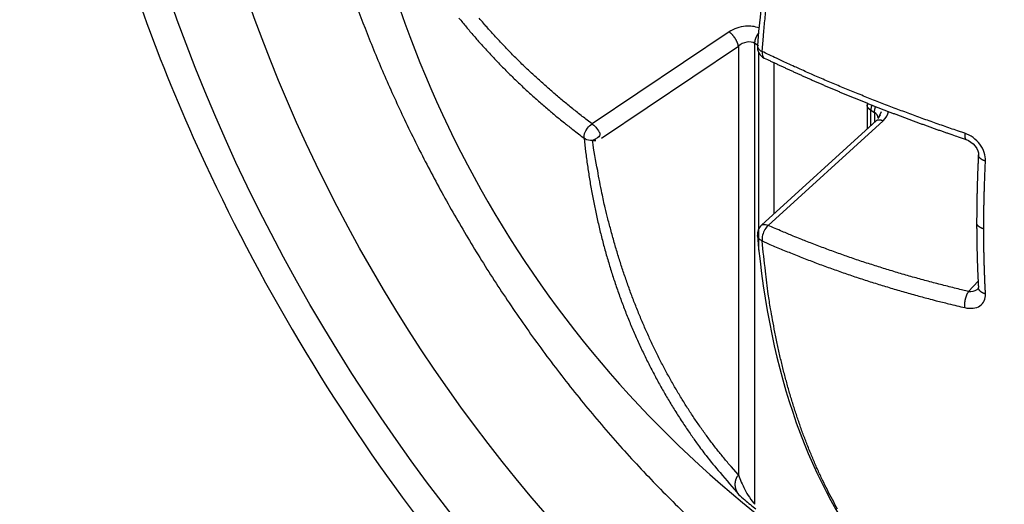
# Model space of a CAD drawing. Extents: x 3 to 1986, y 1 to 2955.
# Drawn here: x 1745 to 1752, y 2497 to 2500 of the extents above; entities that cross this region are included whole.
import ezdxf

# ---------------------------------------------------------------- set-up
doc = ezdxf.new("R2010")
doc.units = 0
doc.header["$MEASUREMENT"] = 0
doc.layers.add('V9L204', color=7, linetype='CONTINUOUS')

msp = doc.modelspace()

# ---------------------------------------------------------------- linework, layer by layer
at = {"layer": 'V9L204', "color": 1, "linetype": 'Continuous'}
for p, q in [((1750.086, 2499.6932), (1749.1882, 2499.0901)), ((1750.2553, 2496.5966), (1750.2553, 2499.6175)), ((1750.2553, 2499.6175), (1750.2793, 2499.6036)), ((1749.2494, 2498.9961), (1750.1473, 2499.5992)), ((1750.1473, 2499.5992), (1750.1473, 2496.7892)), ((1750.2793, 2499.5597), (1750.2793, 2498.2626)), ((1750.3817, 2498.5011), (1750.3817, 2499.4903)), ((1750.9916, 2499.2115), (1750.9916, 2499.0568)), ((1751.015, 2499.0781), (1751.015, 2499.1788)), ((1751.015, 2499.1788), (1751.039, 2499.165)), ((1751.039, 2499.165), (1751.039, 2499.1)), ((1751.0511, 2499.111), (1750.2982, 2498.425)), ((1750.3418, 2498.4241), (1751.0952, 2499.1106)), ((1751.7179, 2498.0582), (1751.6559, 2497.9917))]:
    msp.add_line(p, q, dxfattribs=at)
at = {"layer": 'V9L204', "color": 3, "linetype": 'Continuous'}
msp.add_lwpolyline([(1747.6096, 2499.9616, 0.008865), (1747.7138, 2499.6823, 0.008832), (1747.8292, 2499.4034, 0.008706), (1747.9593, 2499.1173, 0.008404), (1748.1044, 2498.8253, 0.008818), (1748.265, 2498.5295, 0.009041), (1748.4407, 2498.2321, 0.009274), (1748.6321, 2497.9347, 0.009464), (1748.8384, 2497.6396, 0.009862), (1749.0595, 2497.3495, 0.010199), (1749.2939, 2497.0668, 0.010682), (1749.5412, 2496.7944, 0.011154), (1749.7993, 2496.5346, 0.011786)], format="xyb", dxfattribs=at)
at = {"layer": 'V9L204', "color": 1, "linetype": 'Continuous'}
for points in [[(1750.3022, 2499.5642), (1750.3107, 2499.6642, -0.002822), (1750.3203, 2499.7651, -0.002768), (1750.3311, 2499.8667, -0.002724)], [(1748.3161, 2499.7832, 0.002356), (1748.3398, 2499.7539, 0.002342), (1748.3638, 2499.7246, 0.002329), (1748.3882, 2499.6955, 0.002319), (1748.4129, 2499.6666, 0.002307), (1748.4379, 2499.6378, 0.002296), (1748.4633, 2499.6091, 0.002284), (1748.489, 2499.5806, 0.002272), (1748.5151, 2499.5522, 0.00226), (1748.5415, 2499.524, 0.002248), (1748.5682, 2499.496, 0.002235), (1748.5952, 2499.4681, 0.002222), (1748.6226, 2499.4404, 0.002211), (1748.6503, 2499.4128, 0.002203), (1748.6784, 2499.3854, 0.002185), (1748.7067, 2499.3582, 0.00216), (1748.7353, 2499.3312, 0.002165), (1748.7643, 2499.3043, 0.002196), (1748.7937, 2499.2775, 0.002121), (1748.8232, 2499.251, 0.00197), (1748.8529, 2499.2249, 0.002161), (1748.8833, 2499.1985, 0.002557), (1748.9149, 2499.1718, 0.001929), (1748.9447, 2499.1467, 0.000664), (1748.9718, 2499.1242, 0.002698), (1749.0072, 2499.0957, 0.004587), (1749.0627, 2499.0524, 0.002222), (1749.1358, 2498.9959, 0.001173)], [(1749.1882, 2499.0902), (1749.156, 2499.1146, -0.002), (1749.1241, 2499.1391, -0.00201), (1749.0924, 2499.1639, -0.002022), (1749.0611, 2499.1888, -0.002035), (1749.03, 2499.2139, -0.002048), (1748.9992, 2499.2393, -0.002061), (1748.9688, 2499.2648, -0.002073), (1748.9386, 2499.2905, -0.002086), (1748.9087, 2499.3163, -0.002099), (1748.8791, 2499.3424, -0.002112), (1748.8499, 2499.3686, -0.002124), (1748.8209, 2499.395, -0.002136), (1748.7922, 2499.4216, -0.00215), (1748.7639, 2499.4483, -0.002166), (1748.7359, 2499.4752, -0.002173), (1748.7081, 2499.5023, -0.002172), (1748.6808, 2499.5295, -0.002204), (1748.6537, 2499.557, -0.002261), (1748.6269, 2499.5846, -0.002209), (1748.6005, 2499.6123, -0.002074), (1748.5746, 2499.6399, -0.0023), (1748.5486, 2499.6682, -0.002757), (1748.5225, 2499.6973, -0.002108), (1748.4981, 2499.7247, -0.00073), (1748.4762, 2499.7496, -0.002987), (1748.4489, 2499.7819, -0.00519)], [(1750.1473, 2499.5992), (1750.1467, 2499.602, 0.009051), (1750.146, 2499.605, 0.008048), (1750.1452, 2499.6081, 0.007453), (1750.1443, 2499.6113, 0.007339), (1750.1432, 2499.6146, 0.007073), (1750.142, 2499.618, 0.006815), (1750.1406, 2499.6215, 0.006554), (1750.1391, 2499.625, 0.006393), (1750.1375, 2499.6287, 0.006207), (1750.1357, 2499.6323, 0.006078), (1750.1338, 2499.636, 0.005941), (1750.1318, 2499.6398, 0.005852), (1750.1296, 2499.6435, 0.005769), (1750.1274, 2499.6472, 0.005725), (1750.1251, 2499.6509, 0.005674), (1750.1226, 2499.6545, 0.005631), (1750.1201, 2499.6581, 0.005672), (1750.1176, 2499.6616, 0.005779), (1750.1149, 2499.665, 0.005701), (1750.1123, 2499.6683, 0.00544), (1750.1096, 2499.6714, 0.005976), (1750.1069, 2499.6745, 0.007066), (1750.1041, 2499.6774, 0.005758), (1750.1015, 2499.6801, 0.002558), (1750.0991, 2499.6825, 0.007899), (1750.0962, 2499.6851, 0.014305), (1750.0918, 2499.6888, 0.007972), (1750.086, 2499.6932, 0.004583)], [(1750.2553, 2499.6174), (1750.2553, 2499.6193, -0.006431), (1750.2554, 2499.6213, -0.006067), (1750.2555, 2499.6233, -0.005853), (1750.2557, 2499.6253, -0.005836), (1750.2559, 2499.6274, -0.005745), (1750.2562, 2499.6296, -0.005647), (1750.2565, 2499.6317, -0.005538), (1750.2569, 2499.6339, -0.005468), (1750.2573, 2499.6361, -0.005377), (1750.2578, 2499.6384, -0.005311), (1750.2584, 2499.6407, -0.005227), (1750.259, 2499.643, -0.005166), (1750.2597, 2499.6453, -0.005098), (1750.2604, 2499.6476, -0.005056), (1750.2612, 2499.65, -0.004983), (1750.262, 2499.6523, -0.00491), (1750.2629, 2499.6547, -0.004901), (1750.2639, 2499.6571, -0.00496), (1750.2649, 2499.6594, -0.004783), (1750.2659, 2499.6618, -0.00445), (1750.267, 2499.6641, -0.004868), (1750.2682, 2499.6665, -0.00575), (1750.2694, 2499.6689, -0.004375), (1750.2706, 2499.6711, -0.001575), (1750.2717, 2499.6731, -0.006089), (1750.2732, 2499.6756, -0.010451), (1750.2757, 2499.6794, -0.005174), (1750.2789, 2499.6842, -0.002759)], [(1750.2719, 2499.6007), (1750.2719, 2499.6007, 0.000042), (1750.2719, 2499.6007, 0.000042), (1750.2719, 2499.6007, 0.000042), (1750.2719, 2499.6007, 0.000042), (1750.2719, 2499.6007, 0.000042), (1750.2719, 2499.6007, 0.000042), (1750.2719, 2499.6007, 0.000042), (1750.2719, 2499.6007, 0.000042), (1750.2719, 2499.6007, 0.000042), (1750.2719, 2499.6007, 0.000042), (1750.2719, 2499.6007, 0.000042), (1750.2719, 2499.6007, 0.000042), (1750.2719, 2499.6006, 0.000042), (1750.2719, 2499.6006, 0.000042), (1750.2719, 2499.6006, 0.000042), (1750.2719, 2499.6006, 0.000042), (1750.2719, 2499.6006, 0.000042), (1750.2719, 2499.6006, 0.000042), (1750.2719, 2499.6006, 0.000042), (1750.2719, 2499.6006, 0.000042), (1750.2719, 2499.6006, 0.000042), (1750.2719, 2499.6006, 0.000042), (1750.2719, 2499.6006, 0.000042), (1750.2719, 2499.6006, 0.000043), (1750.2719, 2499.6006, 0.000042), (1750.2719, 2499.6006, 0.000042), (1750.2719, 2499.6006, 0.000043), (1750.2719, 2499.6006, 0.000043), (1750.2719, 2499.6006, 0.000042), (1750.2719, 2499.6006, 0.000039), (1750.2719, 2499.6006, 0.000043), (1750.2719, 2499.6006, 0.000052), (1750.2719, 2499.6006, 0.000039), (1750.2719, 2499.6006, 0.000014), (1750.2719, 2499.6006, 0.000055), (1750.2719, 2499.6006, 0.000095), (1750.2719, 2499.6006, 0.000047), (1750.2719, 2499.6006, 0.000025)], [(1751.631, 2499.028), (1751.584, 2499.0439, -0.000951), (1751.5372, 2499.0599, -0.000954), (1751.4906, 2499.0761, -0.000958), (1751.4441, 2499.0924, -0.000963), (1751.3978, 2499.1089, -0.000968), (1751.3516, 2499.1255, -0.000973), (1751.3056, 2499.1422, -0.000978), (1751.2598, 2499.1591, -0.000983), (1751.2142, 2499.1762, -0.000989), (1751.1687, 2499.1933, -0.000994), (1751.1234, 2499.2107, -0.000999), (1751.0783, 2499.2281, -0.001004), (1751.0334, 2499.2457, -0.00101), (1750.9887, 2499.2634, -0.001018), (1750.9441, 2499.2813, -0.001021), (1750.8998, 2499.2993, -0.001021), (1750.8557, 2499.3174, -0.001035), (1750.8118, 2499.3357, -0.001062), (1750.768, 2499.3541, -0.001039), (1750.7246, 2499.3725, -0.000976), (1750.6817, 2499.391, -0.001083), (1750.6383, 2499.4099, -0.001298), (1750.5942, 2499.4294, -0.000994), (1750.5529, 2499.4478, -0.000345), (1750.5156, 2499.4645, -0.00141), (1750.4684, 2499.4861, -0.002456), (1750.3962, 2499.5198, -0.001216), (1750.3022, 2499.5642, -0.000648)], [(1750.3168, 2499.5213), (1750.3372, 2499.5115, 0.000562), (1750.3578, 2499.5017, 0.000559), (1750.3783, 2499.492, 0.000557), (1750.399, 2499.4822, 0.000556), (1750.4196, 2499.4726, 0.000554), (1750.4404, 2499.4629, 0.000552), (1750.4612, 2499.4533, 0.00055), (1750.4821, 2499.4436, 0.000549), (1750.503, 2499.4341, 0.000547), (1750.524, 2499.4245, 0.000545), (1750.545, 2499.415, 0.000543), (1750.5661, 2499.4055, 0.000542), (1750.5873, 2499.396, 0.00054), (1750.6085, 2499.3866, 0.000538), (1750.6298, 2499.3772, 0.000537), (1750.6511, 2499.3678, 0.000535), (1750.6725, 2499.3585, 0.000533), (1750.6939, 2499.3492, 0.000532), (1750.7154, 2499.3399, 0.00053), (1750.737, 2499.3306, 0.000528), (1750.7586, 2499.3214, 0.000527), (1750.7803, 2499.3122, 0.000525), (1750.802, 2499.3031, 0.000524), (1750.8237, 2499.2939, 0.000522), (1750.8456, 2499.2848, 0.000521), (1750.8674, 2499.2758, 0.000519), (1750.8893, 2499.2667, 0.000518), (1750.9113, 2499.2578, 0.000516), (1750.9333, 2499.2488, 0.000515), (1750.9554, 2499.2399, 0.000513), (1750.9775, 2499.231, 0.000511), (1750.9997, 2499.2221, 0.000509), (1751.0219, 2499.2132, 0.000507), (1751.0442, 2499.2044, 0.000506), (1751.0666, 2499.1957, 0.000504), (1751.0889, 2499.1869, 0.000503), (1751.1114, 2499.1782, 0.000501), (1751.1339, 2499.1695, 0.0005), (1751.1564, 2499.1609, 0.000498), (1751.179, 2499.1523, 0.000497), (1751.2016, 2499.1437, 0.000495), (1751.2243, 2499.1352, 0.000493), (1751.247, 2499.1267, 0.000492), (1751.2698, 2499.1182, 0.000492), (1751.2926, 2499.1097, 0.000489), (1751.3155, 2499.1013, 0.000485), (1751.3384, 2499.093, 0.000488), (1751.3613, 2499.0846, 0.000496), (1751.3844, 2499.0763, 0.00048), (1751.4074, 2499.068, 0.000448), (1751.4303, 2499.0599, 0.000492), (1751.4536, 2499.0516, 0.000585), (1751.4775, 2499.0432, 0.000443), (1751.5, 2499.0353, 0.000152), (1751.5204, 2499.0282, 0.000622), (1751.5466, 2499.0191, 0.001065), (1751.5871, 2499.0053, 0.000519), (1751.6402, 2498.9872, 0.000274)], [(1750.3168, 2499.5213), (1750.3168, 2499.5213, 0.000022), (1750.3168, 2499.5213, 0.000022), (1750.3168, 2499.5213, 0.000022), (1750.3168, 2499.5213, 0.000022), (1750.3168, 2499.5213, 0.000022), (1750.3168, 2499.5213, 0.000022), (1750.3168, 2499.5213, 0.000022), (1750.3168, 2499.5213, 0.000022), (1750.3168, 2499.5213, 0.000022), (1750.3168, 2499.5213, 0.000022), (1750.3168, 2499.5213, 0.000022), (1750.3168, 2499.5213, 0.000022), (1750.3168, 2499.5213, 0.000022), (1750.3168, 2499.5213, 0.000022), (1750.3168, 2499.5213, 0.000022), (1750.3168, 2499.5213, 0.000022), (1750.3168, 2499.5213, 0.000022), (1750.3168, 2499.5213, 0.000022), (1750.3168, 2499.5213, 0.000022), (1750.3168, 2499.5213, 0.000022), (1750.3168, 2499.5213, 0.000022), (1750.3168, 2499.5213, 0.000022), (1750.3168, 2499.5213, 0.000022), (1750.3168, 2499.5213, 0.000022), (1750.3168, 2499.5213, 0.000022), (1750.3168, 2499.5213, 0.000022), (1750.3168, 2499.5213, 0.000022), (1750.3168, 2499.5213, 0.000022), (1750.3168, 2499.5213, 0.000022), (1750.3168, 2499.5213, 0.00002), (1750.3168, 2499.5213, 0.000022), (1750.3168, 2499.5213, 0.000027), (1750.3168, 2499.5213, 0.00002), (1750.3168, 2499.5213, 0.000007), (1750.3168, 2499.5213, 0.000028), (1750.3168, 2499.5213, 0.000049), (1750.3168, 2499.5213, 0.000024), (1750.3168, 2499.5213, 0.000013)], [(1751.0217, 2499.2134), (1751.0212, 2499.2121, 0.00259), (1751.0208, 2499.2109, 0.002627), (1751.0204, 2499.2096, 0.00265), (1751.02, 2499.2084, 0.002657), (1751.0196, 2499.2071, 0.002672), (1751.0192, 2499.2059, 0.002688), (1751.0189, 2499.2047, 0.002707), (1751.0185, 2499.2035, 0.002721), (1751.0182, 2499.2023, 0.002741), (1751.0179, 2499.201, 0.002758), (1751.0176, 2499.1998, 0.002779), (1751.0173, 2499.1986, 0.002795), (1751.0171, 2499.1975, 0.00282), (1751.0168, 2499.1963, 0.002843), (1751.0166, 2499.1951, 0.002861), (1751.0164, 2499.1939, 0.002865), (1751.0162, 2499.1928, 0.002914), (1751.016, 2499.1916, 0.002989), (1751.0159, 2499.1905, 0.002939), (1751.0157, 2499.1894, 0.002777), (1751.0156, 2499.1883, 0.003071), (1751.0155, 2499.1872, 0.003662), (1751.0154, 2499.1861, 0.002855), (1751.0153, 2499.185, 0.001076), (1751.0152, 2499.1841, 0.003989), (1751.0151, 2499.1829, 0.006984), (1751.0151, 2499.1811, 0.003551), (1751.015, 2499.1788, 0.001931)], [(1750.9916, 2499.2115), (1750.9916, 2499.2115, -0.000026), (1750.9916, 2499.2115, -0.000026), (1750.9916, 2499.2115, -0.000026), (1750.9916, 2499.2115, -0.000026), (1750.9916, 2499.2115, -0.000026), (1750.9916, 2499.2115, -0.000026), (1750.9916, 2499.2115, -0.000026), (1750.9916, 2499.2115, -0.000026), (1750.9916, 2499.2115, -0.000026), (1750.9916, 2499.2115, -0.000026), (1750.9916, 2499.2115, -0.000026), (1750.9916, 2499.2115, -0.000026), (1750.9916, 2499.2115, -0.000026), (1750.9916, 2499.2115, -0.000026), (1750.9916, 2499.2115, -0.000026), (1750.9916, 2499.2115, -0.000025), (1750.9916, 2499.2115, -0.000026), (1750.9916, 2499.2115, -0.000026), (1750.9916, 2499.2115, -0.000025), (1750.9916, 2499.2115, -0.000024), (1750.9916, 2499.2115, -0.000026), (1750.9916, 2499.2115, -0.000031), (1750.9916, 2499.2115, -0.000024), (1750.9916, 2499.2116, -0.000008), (1750.9916, 2499.2116, -0.000033), (1750.9916, 2499.2116, -0.000057), (1750.9916, 2499.2116, -0.000028), (1750.9916, 2499.2116, -0.000015)], [(1751.015, 2499.1788), (1751.0137, 2499.1796, -0.00544), (1751.0124, 2499.1804, -0.005434), (1751.0111, 2499.1813, -0.005539), (1751.0098, 2499.1821, -0.005794), (1751.0085, 2499.183, -0.00601), (1751.0073, 2499.184, -0.006215), (1751.0061, 2499.1849, -0.006425), (1751.005, 2499.1859, -0.006666), (1751.0039, 2499.1869, -0.006903), (1751.0028, 2499.1879, -0.007159), (1751.0018, 2499.1889, -0.007412), (1751.0008, 2499.19, -0.00768), (1750.9998, 2499.1911, -0.007956), (1750.9989, 2499.1922, -0.008257), (1750.9981, 2499.1933, -0.00852), (1750.9972, 2499.1944, -0.008758), (1750.9965, 2499.1956, -0.009123), (1750.9958, 2499.1967, -0.009613), (1750.9951, 2499.1979, -0.009626), (1750.9945, 2499.1991, -0.009238), (1750.994, 2499.2003, -0.010465), (1750.9935, 2499.2015, -0.012827), (1750.993, 2499.2028, -0.009988), (1750.9926, 2499.204, -0.003494), (1750.9923, 2499.2051, -0.014405), (1750.992, 2499.2065, -0.025546), (1750.9918, 2499.2086, -0.012719), (1750.9916, 2499.2115, -0.006757)], [(1751.039, 2499.1649), (1751.0391, 2499.1661, -0.0037), (1751.0391, 2499.1672, -0.003572), (1751.0391, 2499.1683, -0.003498), (1751.0392, 2499.1695, -0.003491), (1751.0392, 2499.1706, -0.003458), (1751.0393, 2499.1718, -0.003423), (1751.0394, 2499.173, -0.003382), (1751.0396, 2499.1742, -0.003355), (1751.0397, 2499.1754, -0.003318), (1751.0399, 2499.1767, -0.003291), (1751.0401, 2499.1779, -0.003255), (1751.0403, 2499.1792, -0.003228), (1751.0405, 2499.1805, -0.003197), (1751.0407, 2499.1817, -0.003179), (1751.041, 2499.183, -0.00314), (1751.0413, 2499.1843, -0.003097), (1751.0415, 2499.1857, -0.003096), (1751.0419, 2499.187, -0.003139), (1751.0422, 2499.1883, -0.003019), (1751.0425, 2499.1896, -0.002796), (1751.0429, 2499.191, -0.003072), (1751.0433, 2499.1923, -0.003648), (1751.0437, 2499.1937, -0.002728), (1751.0441, 2499.1951, -0.000902), (1751.0445, 2499.1963, -0.003849), (1751.0451, 2499.1978, -0.006545), (1751.0459, 2499.2002, -0.003143), (1751.0471, 2499.2033, -0.001645)], [(1751.0511, 2499.1111), (1751.0521, 2499.1119, -0.015038), (1751.0531, 2499.1127, -0.014956), (1751.0542, 2499.1134, -0.014762), (1751.0553, 2499.1141, -0.014564), (1751.0565, 2499.1147, -0.014276), (1751.0578, 2499.1152, -0.013912), (1751.059, 2499.1157, -0.013493), (1751.0603, 2499.1161, -0.013051), (1751.0617, 2499.1164, -0.012573), (1751.0631, 2499.1167, -0.012081), (1751.0645, 2499.1169, -0.011574), (1751.066, 2499.1171, -0.011066), (1751.0675, 2499.1172, -0.010575), (1751.069, 2499.1172, -0.010101), (1751.0706, 2499.1172, -0.009611), (1751.0721, 2499.1171, -0.009109), (1751.0737, 2499.117, -0.008745), (1751.0754, 2499.1168, -0.008467), (1751.077, 2499.1165, -0.007874), (1751.0786, 2499.1162, -0.007079), (1751.0803, 2499.1159, -0.007373), (1751.0819, 2499.1155, -0.008211), (1751.0837, 2499.115, -0.006101), (1751.0853, 2499.1145, -0.002385), (1751.0867, 2499.114, -0.007843), (1751.0886, 2499.1133, -0.012437), (1751.0915, 2499.1121, -0.005927), (1751.0952, 2499.1105, -0.003144)], [(1751.0511, 2499.111), (1751.0511, 2499.111, -0.000018), (1751.0511, 2499.111, -0.000018), (1751.0511, 2499.111, -0.000018), (1751.0511, 2499.111, -0.000018), (1751.0511, 2499.111, -0.000018), (1751.0511, 2499.111, -0.000018), (1751.0511, 2499.111, -0.000018), (1751.0511, 2499.111, -0.000018), (1751.0511, 2499.111, -0.000018), (1751.0511, 2499.111, -0.000018), (1751.0511, 2499.111, -0.000018), (1751.0511, 2499.111, -0.000018), (1751.0511, 2499.111, -0.000018), (1751.0511, 2499.111, -0.000018), (1751.0511, 2499.111, -0.000018), (1751.0511, 2499.111, -0.000018), (1751.0511, 2499.111, -0.000018), (1751.0511, 2499.111, -0.000019), (1751.0511, 2499.111, -0.000018), (1751.0511, 2499.111, -0.000017), (1751.0511, 2499.111, -0.000019), (1751.0511, 2499.111, -0.000022), (1751.0511, 2499.111, -0.000017), (1751.0511, 2499.111, -0.000006), (1751.0511, 2499.111, -0.000024), (1751.0511, 2499.111, -0.000041), (1751.0511, 2499.111, -0.00002), (1751.0511, 2499.111, -0.000011)], [(1751.0625, 2499.1254), (1751.0625, 2499.1254, 0.000006), (1751.0625, 2499.1254, 0.000006), (1751.0625, 2499.1254, 0.000006), (1751.0625, 2499.1254, 0.000006), (1751.0625, 2499.1254, 0.000006), (1751.0625, 2499.1254, 0.000006), (1751.0625, 2499.1254, 0.000006), (1751.0625, 2499.1254, 0.000006), (1751.0625, 2499.1254, 0.000006), (1751.0625, 2499.1254, 0.000006), (1751.0625, 2499.1254, 0.000006), (1751.0625, 2499.1254, 0.000006), (1751.0625, 2499.1254, 0.000006), (1751.0625, 2499.1254, 0.000006), (1751.0625, 2499.1254, 0.000006), (1751.0625, 2499.1254, 0.000006), (1751.0625, 2499.1254, 0.000006), (1751.0625, 2499.1254, 0.000006), (1751.0625, 2499.1254, 0.000006), (1751.0625, 2499.1254, 0.000006), (1751.0625, 2499.1254, 0.000006), (1751.0625, 2499.1254, 0.000006), (1751.0625, 2499.1254, 0.000006), (1751.0625, 2499.1254, 0.000006), (1751.0625, 2499.1254, 0.000006), (1751.0625, 2499.1254, 0.000006), (1751.0625, 2499.1254, 0.000006), (1751.0625, 2499.1254, 0.000006), (1751.0625, 2499.1254, 0.000006), (1751.0625, 2499.1254, 0.000006), (1751.0625, 2499.1254, 0.000006), (1751.0625, 2499.1254, 0.000007), (1751.0625, 2499.1255, 0.000006), (1751.0625, 2499.1255, 0.000002), (1751.0625, 2499.1255, 0.000008), (1751.0625, 2499.1255, 0.000013), (1751.0625, 2499.1255, 0.000007), (1751.0625, 2499.1255, 0.000003)], [(1751.631, 2499.028), (1751.6308, 2499.026, 0.003543), (1751.6306, 2499.024, 0.003551), (1751.6304, 2499.0221, 0.003659), (1751.6303, 2499.0201, 0.003906), (1751.6302, 2499.0182, 0.004135), (1751.6302, 2499.0163, 0.004364), (1751.6302, 2499.0144, 0.004617), (1751.6302, 2499.0126, 0.004916), (1751.6302, 2499.0108, 0.005237), (1751.6303, 2499.009, 0.005601), (1751.6305, 2499.0073, 0.005999), (1751.6306, 2499.0056, 0.006447), (1751.6308, 2499.004, 0.006956), (1751.6311, 2499.0024, 0.007536), (1751.6314, 2499.0009, 0.008158), (1751.6317, 2498.9995, 0.008815), (1751.6321, 2498.9981, 0.009702), (1751.6325, 2498.9968, 0.010823), (1751.6329, 2498.9955, 0.011563), (1751.6334, 2498.9944, 0.011816), (1751.6339, 2498.9933, 0.014252), (1751.6345, 2498.9923, 0.018786), (1751.6351, 2498.9913, 0.01596), (1751.6357, 2498.9905, 0.006054), (1751.6363, 2498.9898, 0.024745), (1751.6371, 2498.9891, 0.049391), (1751.6384, 2498.9882, 0.026842), (1751.6402, 2498.9872, 0.01469)], [(1749.1358, 2498.9959), (1749.146, 2498.9064, 0.00477), (1749.1578, 2498.8174, 0.004792), (1749.1713, 2498.7289, 0.004831), (1749.1865, 2498.641, 0.004893), (1749.2034, 2498.5536, 0.004948), (1749.2219, 2498.4669, 0.004995), (1749.2422, 2498.3808, 0.005042), (1749.2641, 2498.2955, 0.00509), (1749.2877, 2498.2108, 0.005136), (1749.313, 2498.127, 0.005181), (1749.3399, 2498.0439, 0.005221), (1749.3685, 2497.9617, 0.005258), (1749.3988, 2497.8803, 0.0053), (1749.4306, 2497.7999, 0.005344), (1749.4642, 2497.7204, 0.005364), (1749.4993, 2497.6418, 0.005361), (1749.536, 2497.5643, 0.005434), (1749.5743, 2497.4878, 0.005566), (1749.6143, 2497.4122, 0.005435), (1749.6555, 2497.338, 0.005098), (1749.6981, 2497.2652, 0.00563), (1749.7429, 2497.1926, 0.006709), (1749.7906, 2497.1197, 0.005128), (1749.8362, 2497.0519, 0.001815), (1749.8782, 2496.9912, 0.007194), (1749.9353, 2496.9161, 0.012378), (1750.0272, 2496.804, 0.006085), (1750.1499, 2496.6596, 0.003236)], [(1750.1473, 2496.7893), (1750.0989, 2496.8441, -0.005761), (1750.0515, 2496.9004, -0.005681), (1750.0051, 2496.9582, -0.005616), (1749.9596, 2497.0173, -0.005583), (1749.9152, 2497.0779, -0.005534), (1749.8719, 2497.1399, -0.00548), (1749.8296, 2497.2032, -0.00542), (1749.7885, 2497.2679, -0.005365), (1749.7484, 2497.3339, -0.005304), (1749.7095, 2497.4013, -0.005245), (1749.6718, 2497.4699, -0.005179), (1749.6351, 2497.5398, -0.005114), (1749.5998, 2497.6109, -0.00505), (1749.5655, 2497.6832, -0.004994), (1749.5326, 2497.7568, -0.004914), (1749.5008, 2497.8314, -0.004819), (1749.4703, 2497.9072, -0.004791), (1749.441, 2497.9841, -0.004816), (1749.413, 2498.0622, -0.004613), (1749.3863, 2498.141, -0.004254), (1749.3609, 2498.2203, -0.004618), (1749.3366, 2498.3019, -0.0054), (1749.3133, 2498.3865, -0.004046), (1749.2922, 2498.4665, -0.001416), (1749.2738, 2498.5393, -0.005571), (1749.253, 2498.6346, -0.009305), (1749.2249, 2498.7835, -0.004461), (1749.1903, 2498.9798, -0.002346)], [(1751.72, 2498.8872), (1751.7196, 2498.8797, 0.000197), (1751.7192, 2498.8722, 0.000197), (1751.7189, 2498.8647, 0.000198), (1751.7185, 2498.8571, 0.000198), (1751.7182, 2498.8496, 0.000198), (1751.7178, 2498.8421, 0.000199), (1751.7175, 2498.8346, 0.000199), (1751.7172, 2498.8271, 0.000199), (1751.7168, 2498.8197, 0.0002), (1751.7165, 2498.8122, 0.0002), (1751.7162, 2498.8047, 0.0002), (1751.7159, 2498.7972, 0.0002), (1751.7156, 2498.7898, 0.000201), (1751.7153, 2498.7823, 0.000201), (1751.715, 2498.7749, 0.000201), (1751.7147, 2498.7674, 0.000202), (1751.7145, 2498.76, 0.000202), (1751.7142, 2498.7525, 0.000202), (1751.7139, 2498.7451, 0.000203), (1751.7137, 2498.7377, 0.000203), (1751.7134, 2498.7302, 0.000203), (1751.7132, 2498.7228, 0.000203), (1751.713, 2498.7154, 0.000204), (1751.7127, 2498.708, 0.000204), (1751.7125, 2498.7006, 0.000204), (1751.7123, 2498.6932, 0.000205), (1751.7121, 2498.6858, 0.000205), (1751.7119, 2498.6784, 0.000205), (1751.7117, 2498.671, 0.000206), (1751.7115, 2498.6637, 0.000207), (1751.7113, 2498.6563, 0.000208), (1751.7111, 2498.6489, 0.000207), (1751.7109, 2498.6415, 0.000207), (1751.7108, 2498.6342, 0.000207), (1751.7106, 2498.6268, 0.000207), (1751.7104, 2498.6194, 0.000207), (1751.7103, 2498.6121, 0.000207), (1751.7102, 2498.6047, 0.000207), (1751.71, 2498.5974, 0.000207), (1751.7099, 2498.59, 0.000207), (1751.7098, 2498.5826, 0.000207), (1751.7096, 2498.5753, 0.000207), (1751.7095, 2498.5679, 0.000208), (1751.7094, 2498.5606, 0.000208), (1751.7093, 2498.5532, 0.000208), (1751.7092, 2498.5459, 0.000206), (1751.7091, 2498.5385, 0.000208), (1751.7091, 2498.5312, 0.000213), (1751.709, 2498.5238, 0.000207), (1751.7089, 2498.5165, 0.000193), (1751.7088, 2498.5092, 0.000213), (1751.7088, 2498.5018, 0.000254), (1751.7087, 2498.4942, 0.000193), (1751.7087, 2498.4871, 0.000066), (1751.7087, 2498.4807, 0.000272), (1751.7086, 2498.4724, 0.000469), (1751.7086, 2498.4597, 0.000229), (1751.7086, 2498.4431, 0.000122)], [(1751.7666, 2498.8461), (1751.7642, 2498.8468, -0.005382), (1751.7618, 2498.8476, -0.005254), (1751.7593, 2498.8484, -0.005319), (1751.7569, 2498.8493, -0.005648), (1751.7545, 2498.8502, -0.005909), (1751.7522, 2498.8512, -0.006161), (1751.7498, 2498.8522, -0.006423), (1751.7475, 2498.8533, -0.006754), (1751.7453, 2498.8545, -0.007082), (1751.7431, 2498.8557, -0.007462), (1751.741, 2498.8569, -0.007849), (1751.7389, 2498.8582, -0.008291), (1751.737, 2498.8596, -0.008761), (1751.7351, 2498.861, -0.009299), (1751.7333, 2498.8624, -0.009826), (1751.7315, 2498.8639, -0.010365), (1751.7299, 2498.8654, -0.011091), (1751.7284, 2498.867, -0.012015), (1751.727, 2498.8686, -0.012419), (1751.7257, 2498.8702, -0.012302), (1751.7246, 2498.8719, -0.014296), (1751.7236, 2498.8736, -0.018017), (1751.7226, 2498.8753, -0.014653), (1751.7219, 2498.877, -0.005547), (1751.7212, 2498.8785, -0.021544), (1751.7207, 2498.8804, -0.03986), (1751.7203, 2498.8834, -0.020662), (1751.72, 2498.8872, -0.011143)], [(1751.7552, 2498.4012), (1751.7552, 2498.4157, -0.000437), (1751.7553, 2498.4303, -0.000436), (1751.7553, 2498.4449, -0.000434), (1751.7554, 2498.4595, -0.000433), (1751.7555, 2498.4741, -0.000432), (1751.7557, 2498.4887, -0.000431), (1751.7558, 2498.5034, -0.000429), (1751.756, 2498.5181, -0.000428), (1751.7562, 2498.5328, -0.000427), (1751.7565, 2498.5475, -0.000426), (1751.7567, 2498.5623, -0.000425), (1751.757, 2498.577, -0.000423), (1751.7573, 2498.5918, -0.000422), (1751.7577, 2498.6066, -0.000422), (1751.758, 2498.6215, -0.00042), (1751.7584, 2498.6363, -0.000416), (1751.7589, 2498.6512, -0.000419), (1751.7593, 2498.6661, -0.000426), (1751.7598, 2498.681, -0.000413), (1751.7603, 2498.6959, -0.000384), (1751.7608, 2498.7107, -0.000423), (1751.7613, 2498.7258, -0.000503), (1751.7619, 2498.7412, -0.000381), (1751.7625, 2498.7558, -0.000131), (1751.763, 2498.7689, -0.000535), (1751.7638, 2498.7858, -0.000916), (1751.765, 2498.8119, -0.000446), (1751.7666, 2498.8461, -0.000236)], [(1751.7086, 2498.4431), (1751.7086, 2498.4359, 0.000214), (1751.7086, 2498.4287, 0.000215), (1751.7086, 2498.4214, 0.000215), (1751.7086, 2498.4142, 0.000215), (1751.7086, 2498.407, 0.000216), (1751.7087, 2498.3998, 0.000216), (1751.7087, 2498.3926, 0.000216), (1751.7088, 2498.3854, 0.000217), (1751.7088, 2498.3782, 0.000217), (1751.7089, 2498.371, 0.000217), (1751.709, 2498.3638, 0.000218), (1751.709, 2498.3567, 0.000218), (1751.7091, 2498.3495, 0.000219), (1751.7092, 2498.3423, 0.000219), (1751.7093, 2498.3352, 0.000219), (1751.7094, 2498.328, 0.00022), (1751.7095, 2498.3209, 0.00022), (1751.7096, 2498.3138, 0.00022), (1751.7097, 2498.3066, 0.000221), (1751.7099, 2498.2995, 0.000221), (1751.71, 2498.2924, 0.000221), (1751.7101, 2498.2853, 0.000222), (1751.7103, 2498.2782, 0.000222), (1751.7104, 2498.2711, 0.000223), (1751.7106, 2498.264, 0.000223), (1751.7107, 2498.2569, 0.000223), (1751.7109, 2498.2498, 0.000224), (1751.7111, 2498.2427, 0.000224), (1751.7113, 2498.2357, 0.000225), (1751.7114, 2498.2286, 0.000227), (1751.7116, 2498.2215, 0.000229), (1751.7118, 2498.2145, 0.000232), (1751.712, 2498.2074, 0.000233), (1751.7123, 2498.2004, 0.000232), (1751.7125, 2498.1933, 0.000232), (1751.7127, 2498.1862, 0.000232), (1751.7129, 2498.1792, 0.000232), (1751.7132, 2498.1721, 0.000232), (1751.7134, 2498.1651, 0.000233), (1751.7137, 2498.158, 0.000233), (1751.7139, 2498.151, 0.000233), (1751.7142, 2498.144, 0.000233), (1751.7145, 2498.1369, 0.000233), (1751.7147, 2498.1299, 0.000233), (1751.715, 2498.1228, 0.000233), (1751.7153, 2498.1158, 0.000231), (1751.7156, 2498.1087, 0.000233), (1751.7159, 2498.1017, 0.000238), (1751.7162, 2498.0947, 0.000232), (1751.7166, 2498.0876, 0.000216), (1751.7169, 2498.0807, 0.000239), (1751.7172, 2498.0736, 0.000285), (1751.7176, 2498.0663, 0.000216), (1751.7179, 2498.0595, 0.000074), (1751.7182, 2498.0534, 0.000305), (1751.7186, 2498.0455, 0.000525), (1751.7192, 2498.0333, 0.000257), (1751.7201, 2498.0174, 0.000136)], [(1751.7552, 2498.4012), (1751.7528, 2498.4018, -0.005792), (1751.7504, 2498.4026, -0.005653), (1751.7481, 2498.4033, -0.005716), (1751.7457, 2498.4042, -0.006055), (1751.7433, 2498.4051, -0.006319), (1751.741, 2498.406, -0.006571), (1751.7388, 2498.407, -0.006829), (1751.7365, 2498.4081, -0.007156), (1751.7343, 2498.4092, -0.007473), (1751.7322, 2498.4104, -0.007839), (1751.7301, 2498.4117, -0.008203), (1751.728, 2498.413, -0.008618), (1751.7261, 2498.4143, -0.00905), (1751.7242, 2498.4157, -0.009542), (1751.7224, 2498.4172, -0.010006), (1751.7207, 2498.4187, -0.010472), (1751.7191, 2498.4203, -0.011107), (1751.7176, 2498.4219, -0.011923), (1751.7162, 2498.4235, -0.012195), (1751.7149, 2498.4252, -0.011957), (1751.7137, 2498.4269, -0.013758), (1751.7126, 2498.4287, -0.017148), (1751.7117, 2498.4305, -0.013748), (1751.7108, 2498.4322, -0.005123), (1751.7102, 2498.4338, -0.020003), (1751.7096, 2498.4358, -0.036369), (1751.709, 2498.439, -0.018595), (1751.7086, 2498.4431, -0.009976)], [(1751.6559, 2497.9917), (1751.6095, 2498.0026, -0.001432), (1751.5632, 2498.0138, -0.001437), (1751.5171, 2498.0253, -0.001443), (1751.4711, 2498.0369, -0.00145), (1751.4253, 2498.0489, -0.001458), (1751.3797, 2498.061, -0.001464), (1751.3342, 2498.0735, -0.001471), (1751.2889, 2498.0861, -0.001478), (1751.2437, 2498.099, -0.001486), (1751.1987, 2498.1122, -0.001493), (1751.154, 2498.1256, -0.0015), (1751.1093, 2498.1392, -0.001507), (1751.0649, 2498.1531, -0.001515), (1751.0207, 2498.1672, -0.001525), (1750.9767, 2498.1815, -0.001529), (1750.9328, 2498.1961, -0.001527), (1750.8892, 2498.2109, -0.001548), (1750.8458, 2498.2259, -0.001587), (1750.8025, 2498.2412, -0.001551), (1750.7596, 2498.2567, -0.001455), (1750.7171, 2498.2723, -0.001613), (1750.6742, 2498.2884, -0.001932), (1750.6306, 2498.3051, -0.001477), (1750.5897, 2498.321, -0.000512), (1750.5529, 2498.3354, -0.002093), (1750.5062, 2498.3544, -0.003637), (1750.4348, 2498.3844, -0.001797), (1750.3419, 2498.424, -0.000957)], [(1751.7666, 2497.9751), (1751.7659, 2497.989, -0.000478), (1751.7652, 2498.0029, -0.000477), (1751.7645, 2498.0168, -0.000475), (1751.7638, 2498.0307, -0.000474), (1751.7631, 2498.0447, -0.000472), (1751.7625, 2498.0587, -0.000471), (1751.7619, 2498.0727, -0.000469), (1751.7613, 2498.0867, -0.000468), (1751.7608, 2498.1008, -0.000467), (1751.7603, 2498.1149, -0.000465), (1751.7598, 2498.129, -0.000464), (1751.7593, 2498.1431, -0.000462), (1751.7589, 2498.1573, -0.000461), (1751.7584, 2498.1714, -0.00046), (1751.758, 2498.1856, -0.000458), (1751.7577, 2498.1999, -0.000454), (1751.7573, 2498.2141, -0.000456), (1751.757, 2498.2284, -0.000464), (1751.7567, 2498.2427, -0.000449), (1751.7565, 2498.2569, -0.000418), (1751.7562, 2498.2712, -0.00046), (1751.756, 2498.2856, -0.000547), (1751.7558, 2498.3005, -0.000414), (1751.7557, 2498.3144, -0.000142), (1751.7555, 2498.327, -0.000582), (1751.7554, 2498.3432, -0.000995), (1751.7553, 2498.3683, -0.000484), (1751.7552, 2498.4012, -0.000256)], [(1750.7973, 2496.5654, -0.005921), (1750.7632, 2496.6273, -0.00581), (1750.7302, 2496.6907, -0.00569), (1750.6982, 2496.7556, -0.005578), (1750.6674, 2496.822, -0.005457), (1750.6376, 2496.8898, -0.005342), (1750.609, 2496.959, -0.005227), (1750.5815, 2497.0296, -0.005125), (1750.5552, 2497.1016, -0.004998), (1750.5299, 2497.1749, -0.004861), (1750.5059, 2497.2494, -0.004791), (1750.4831, 2497.3253, -0.004778), (1750.4614, 2497.4026, -0.004538), (1750.4409, 2497.4807, -0.004153), (1750.4217, 2497.5595, -0.004475), (1750.4035, 2497.6408, -0.005189), (1750.3863, 2497.7253, -0.003855), (1750.3709, 2497.8053, -0.001343), (1750.3576, 2497.8782, -0.005265), (1750.3432, 2497.974, -0.008677), (1750.3245, 2498.1242, -0.004114), (1750.3022, 2498.3226, -0.002153)], [(1750.3022, 2498.3226), (1750.3434, 2498.3046, 0.001653), (1750.3848, 2498.2869, 0.001642), (1750.4265, 2498.2694, 0.001633), (1750.4684, 2498.2522, 0.001625), (1750.5105, 2498.2351, 0.001617), (1750.5529, 2498.2183, 0.001609), (1750.5955, 2498.2017, 0.001601), (1750.6383, 2498.1854, 0.001593), (1750.6813, 2498.1692, 0.001585), (1750.7246, 2498.1533, 0.001577), (1750.7681, 2498.1377, 0.001569), (1750.8118, 2498.1222, 0.00156), (1750.8557, 2498.107, 0.001553), (1750.8998, 2498.092, 0.001548), (1750.9441, 2498.0773, 0.001537), (1750.9887, 2498.0628, 0.00152), (1751.0334, 2498.0485, 0.001526), (1751.0783, 2498.0345, 0.001549), (1751.1235, 2498.0207, 0.001497), (1751.1687, 2498.0072, 0.001392), (1751.2138, 2497.994, 0.001529), (1751.2598, 2497.9809, 0.001811), (1751.3071, 2497.9677, 0.001369), (1751.3516, 2497.9555, 0.000471), (1751.3919, 2497.9446, 0.001917), (1751.4441, 2497.9311, 0.003268), (1751.5249, 2497.9111, 0.001587), (1751.631, 2497.8854, 0.000839)], [(1750.2793, 2498.2626), (1750.2793, 2498.2625, 0.00028), (1750.2794, 2498.2625, 0.000279), (1750.2795, 2498.2625, 0.000278), (1750.2795, 2498.2624, 0.000278), (1750.2796, 2498.2624, 0.000278), (1750.2797, 2498.2624, 0.000277), (1750.2797, 2498.2623, 0.000277), (1750.2798, 2498.2623, 0.000277), (1750.2798, 2498.2623, 0.000276), (1750.2799, 2498.2622, 0.000276), (1750.28, 2498.2622, 0.000276), (1750.28, 2498.2621, 0.000275), (1750.2801, 2498.2621, 0.000275), (1750.2802, 2498.2621, 0.000275), (1750.2802, 2498.262, 0.000274), (1750.2803, 2498.262, 0.000272), (1750.2804, 2498.262, 0.000274), (1750.2804, 2498.2619, 0.00028), (1750.2805, 2498.2619, 0.000271), (1750.2806, 2498.2619, 0.000253), (1750.2806, 2498.2618, 0.000279), (1750.2807, 2498.2618, 0.000332), (1750.2808, 2498.2617, 0.000252), (1750.2808, 2498.2617, 0.000086), (1750.2809, 2498.2617, 0.000355), (1750.281, 2498.2616, 0.000609), (1750.2811, 2498.2616, 0.000297), (1750.2812, 2498.2615, 0.000157)], [(1751.631, 2497.8854), (1751.6307, 2497.8883, -0.007661), (1751.6304, 2497.8913, -0.006878), (1751.6303, 2497.8945, -0.006412), (1751.6302, 2497.8978, -0.006333), (1751.6302, 2497.9013, -0.006133), (1751.6303, 2497.9049, -0.005938), (1751.6305, 2497.9085, -0.00574), (1751.6307, 2497.9123, -0.005623), (1751.6311, 2497.9162, -0.005486), (1751.6315, 2497.9202, -0.005395), (1751.6321, 2497.9242, -0.005298), (1751.6327, 2497.9283, -0.005239), (1751.6335, 2497.9323, -0.005186), (1751.6343, 2497.9365, -0.005166), (1751.6352, 2497.9406, -0.00514), (1751.6362, 2497.9446, -0.005118), (1751.6373, 2497.9487, -0.005174), (1751.6385, 2497.9527, -0.005291), (1751.6397, 2497.9566, -0.005233), (1751.641, 2497.9604, -0.005005), (1751.6423, 2497.9641, -0.005519), (1751.6437, 2497.9678, -0.006557), (1751.6452, 2497.9714, -0.005344), (1751.6467, 2497.9747, -0.002347), (1751.648, 2497.9776, -0.007382), (1751.6497, 2497.981, -0.013443), (1751.6524, 2497.9857, -0.00749), (1751.6559, 2497.9917, -0.004301)], [(1751.7198, 2498.0121), (1751.7198, 2498.0121, 0.000006), (1751.7198, 2498.0121, 0.000006), (1751.7198, 2498.0121, 0.000006), (1751.7198, 2498.0121, 0.000006), (1751.7198, 2498.0121, 0.000006), (1751.7198, 2498.0121, 0.000006), (1751.7198, 2498.0121, 0.000006), (1751.7198, 2498.0121, 0.000006), (1751.7198, 2498.0121, 0.000006), (1751.7198, 2498.0121, 0.000006), (1751.7198, 2498.0121, 0.000006), (1751.7198, 2498.0121, 0.000006), (1751.7198, 2498.0121, 0.000006), (1751.7198, 2498.0121, 0.000006), (1751.7198, 2498.0121, 0.000006), (1751.7198, 2498.0121, 0.000006), (1751.7198, 2498.0121, 0.000006), (1751.7198, 2498.0121, 0.000006), (1751.7198, 2498.0121, 0.000006), (1751.7198, 2498.0121, 0.000006), (1751.7198, 2498.0121, 0.000006), (1751.7198, 2498.0121, 0.000006), (1751.7198, 2498.0121, 0.000006), (1751.7198, 2498.0121, 0.000006), (1751.7198, 2498.0121, 0.000006), (1751.7198, 2498.0121, 0.000006), (1751.7198, 2498.0121, 0.000006), (1751.7198, 2498.0121, 0.000006), (1751.7198, 2498.0121, 0.000006), (1751.7198, 2498.0121, 0.000005), (1751.7198, 2498.0121, 0.000006), (1751.7198, 2498.0121, 0.000007), (1751.7198, 2498.0121, 0.000005), (1751.7198, 2498.0121, 0.000002), (1751.7198, 2498.0121, 0.000008), (1751.7198, 2498.0121, 0.000013), (1751.7198, 2498.0121, 0.000007), (1751.7198, 2498.0121, 0.000003)], [(1751.72, 2498.0174), (1751.72, 2498.0174, -0.000023), (1751.72, 2498.0174, -0.000023), (1751.72, 2498.0174, -0.000023), (1751.72, 2498.0174, -0.000023), (1751.72, 2498.0174, -0.000023), (1751.72, 2498.0174, -0.000023), (1751.72, 2498.0174, -0.000023), (1751.72, 2498.0174, -0.000023), (1751.72, 2498.0174, -0.000023), (1751.72, 2498.0174, -0.000023), (1751.72, 2498.0174, -0.000023), (1751.72, 2498.0174, -0.000023), (1751.72, 2498.0174, -0.000023), (1751.72, 2498.0174, -0.000023), (1751.72, 2498.0174, -0.000023), (1751.72, 2498.0174, -0.000023), (1751.72, 2498.0174, -0.000023), (1751.72, 2498.0174, -0.000023), (1751.72, 2498.0174, -0.000023), (1751.72, 2498.0174, -0.000021), (1751.72, 2498.0174, -0.000024), (1751.72, 2498.0174, -0.000028), (1751.72, 2498.0174, -0.000021), (1751.72, 2498.0174, -0.000007), (1751.72, 2498.0174, -0.00003), (1751.72, 2498.0174, -0.000052), (1751.72, 2498.0174, -0.000025), (1751.72, 2498.0175, -0.000013)], [(1751.7666, 2497.9751), (1751.7643, 2497.9757, -0.006142), (1751.762, 2497.9764, -0.005993), (1751.7597, 2497.9771, -0.006053), (1751.7574, 2497.9779, -0.006394), (1751.7551, 2497.9788, -0.006654), (1751.7529, 2497.9797, -0.0069), (1751.7506, 2497.9807, -0.007147), (1751.7484, 2497.9817, -0.007461), (1751.7463, 2497.9828, -0.007759), (1751.7442, 2497.984, -0.008101), (1751.7422, 2497.9852, -0.008434), (1751.7402, 2497.9865, -0.008812), (1751.7382, 2497.9878, -0.009196), (1751.7364, 2497.9893, -0.009633), (1751.7346, 2497.9907, -0.010028), (1751.7329, 2497.9922, -0.010417), (1751.7313, 2497.9938, -0.010958), (1751.7298, 2497.9954, -0.011667), (1751.7284, 2497.9971, -0.011819), (1751.727, 2497.9988, -0.011483), (1751.7258, 2498.0005, -0.013106), (1751.7247, 2498.0023, -0.016188), (1751.7237, 2498.0042, -0.012819), (1751.7229, 2498.006, -0.004699), (1751.7221, 2498.0076, -0.018512), (1751.7215, 2498.0097, -0.033206), (1751.7208, 2498.013, -0.016784), (1751.7201, 2498.0174, -0.008964)], [(1750.1499, 2496.6596), (1750.1474, 2496.6628, -0.011948), (1750.1449, 2496.6662, -0.011106), (1750.1426, 2496.6698, -0.010737), (1750.1403, 2496.6737, -0.011022), (1750.1382, 2496.6777, -0.011056), (1750.1362, 2496.6819, -0.011035), (1750.1344, 2496.6862, -0.010976), (1750.1327, 2496.6908, -0.011032), (1750.1312, 2496.6954, -0.011016), (1750.1299, 2496.7002, -0.011055), (1750.1288, 2496.7051, -0.011051), (1750.1279, 2496.7101, -0.011095), (1750.1272, 2496.7151, -0.011125), (1750.1268, 2496.7202, -0.011192), (1750.1265, 2496.7253, -0.011221), (1750.1266, 2496.7304, -0.011229), (1750.1268, 2496.7354, -0.011376), (1750.1273, 2496.7404, -0.011621), (1750.128, 2496.7453, -0.011466), (1750.1289, 2496.7502, -0.010917), (1750.13, 2496.7548, -0.011911), (1750.1313, 2496.7594, -0.013925), (1750.1329, 2496.7639, -0.011209), (1750.1345, 2496.768, -0.00498), (1750.136, 2496.7717, -0.015005), (1750.1383, 2496.7759, -0.026068), (1750.1421, 2496.7819, -0.01389), (1750.1473, 2496.7893, -0.00779)]]:
    msp.add_lwpolyline(points, format="xyb", dxfattribs=at)
for centre, radius, start, end in [((1754.7837, 2502.2043), 7.25, 186.52217, 233.47783), ((1751.0716, 2499.2115), 0.08, 170.36829, 179.82413)]:
    msp.add_arc(centre, radius, start, end, dxfattribs=at)
at = {"layer": 'V9L204', "color": 3, "linetype": 'Continuous'}
for major_axis in [(3.4442, -5.9654), (3.0411, -5.2673)]:
    msp.add_ellipse((1750.7835, 2499.8947), major_axis=major_axis, ratio=0.57735, start_param=0, end_param=6.283185, dxfattribs=at)
for points, knots in [([(1745.751, 2504.4449), (1745.7495, 2504.4378), (1745.7466, 2504.4237), (1745.7419, 2504.4007), (1745.7352, 2504.367), (1745.7284, 2504.3315), (1745.7153, 2504.2606), (1745.6986, 2504.1627), (1745.6693, 2503.9626), (1745.6462, 2503.7491), (1745.6211, 2503.3852), (1745.6151, 2502.9924), (1745.6467, 2502.3763), (1745.7403, 2501.6275), (1746.0183, 2500.3924), (1746.6905, 2498.5719), (1748.565, 2495.4683), (1750.7431, 2493.7366), (1752.2078, 2493.2614)], [0, 0, 0, 0, 0.001823, 0.003644, 0.005916, 0.010453, 0.012718, 0.023977, 0.03518, 0.062738, 0.076373, 0.122869, 0.155149, 0.217522, 0.290302, 0.424247, 0.611053, 1, 1, 1, 1]), ([(1750.9906, 2504.403), (1750.9918, 2504.4023), (1750.9994, 2504.3978), (1751.0229, 2504.3843), (1751.0855, 2504.347), (1751.2204, 2504.2638), (1751.5776, 2504.0212), (1752.567, 2503.2022), (1754.1972, 2501.0223), (1754.7991, 2498.8093), (1754.7913, 2497.82)], [0, 0, 0, 0, 0.000672, 0.004029, 0.012467, 0.033848, 0.075011, 0.19906, 0.546031, 1, 1, 1, 1])]:
    msp.add_open_spline(points, degree=3, knots=knots, dxfattribs=at)
at = {"layer": 'V9L204', "color": 1, "linetype": 'Continuous'}
for points, knots in [([(1747.5471, 2501.9491), (1747.5471, 2502.4358), (1747.7078, 2503.3288), (1748.3992, 2504.1943), (1749.44, 2504.4739), (1750.5522, 2504.1774), (1751.5683, 2503.5289), (1752.5338, 2502.6114), (1753.4743, 2501.2817), (1754.1761, 2499.6139), (1754.3417, 2498.5227), (1754.3417, 2498.0263)], [37.674826, 37.674826, 37.674826, 37.674826, 41.901114, 46.234044, 50.426875, 54.619705, 57.585374, 60.551043, 64.715077, 69.032364, 73.349651, 73.349651, 73.349651, 73.349651]), ([(1754.3417, 2498.0263), (1754.6069, 2498.668), (1754.441, 2499.7616), (1753.7375, 2501.4333), (1752.7948, 2502.766), (1751.9125, 2503.6045), (1751.4091, 2503.9485), (1751.2019, 2504.0681)], [2, 2, 2, 2, 6.317287, 10.634574, 14.798609, 17.764277, 19.838901, 19.838901, 19.838901, 19.838901]), ([(1750.2819, 2499.7182), (1750.2565, 2499.7279), (1750.1866, 2499.7374), (1750.1158, 2499.7132), (1750.086, 2499.6932)], [2.210691, 2.210691, 2.210691, 2.210691, 2.959452, 3.910127, 3.910127, 3.910127, 3.910127]), ([(1750.2553, 2499.6174), (1750.2412, 2499.6256), (1750.2019, 2499.631), (1750.1621, 2499.612), (1750.1473, 2499.5992)], [2, 2, 2, 2, 2.959452, 3.910127, 3.910127, 3.910127, 3.910127]), ([(1750.2719, 2499.6006), (1750.2716, 2499.5966), (1750.2725, 2499.5924), (1750.2793, 2499.5789), (1750.2889, 2499.5705), (1750.3022, 2499.5642)], [0.4610844, 0.4610844, 0.4610844, 0.4610844, 0.6420343, 0.6420343, 1, 1, 1, 1]), ([(1751.0827, 2499.1678), (1751.0625, 2499.1263), (1751.0622, 2499.1425), (1751.0531, 2499.1568), (1751.039, 2499.1649)], [2.901171, 2.901171, 2.901171, 2.901171, 2.950676, 3.910127, 3.910127, 3.910127, 3.910127]), ([(1749.1358, 2498.9959), (1749.134, 2499.0138), (1749.1404, 2499.0377), (1749.1664, 2499.0726), (1749.1771, 2499.0827), (1749.1882, 2499.0902)], [0, 0, 0, 0, 0.66097, 0.66097, 1, 1, 1, 1]), ([(1749.1882, 2499.0902), (1749.2025, 2499.0794), (1749.2212, 2499.0607), (1749.2438, 2499.0206), (1749.2483, 2499.007), (1749.1903, 2498.9798)], [0, 0, 0, 0, 0.62069, 0.62069, 1, 1, 1, 1]), ([(1751.7666, 2498.8461), (1751.7684, 2498.8818), (1751.7412, 2498.9624), (1751.6683, 2499.0155), (1751.631, 2499.028)], [2, 2, 2, 2, 2.888714, 3.77308, 3.77308, 3.77308, 3.77308]), ([(1749.1903, 2498.9798), (1749.2333, 2498.9853), (1749.207, 2498.977), (1749.1608, 2498.9826), (1749.1462, 2498.9882), (1749.1358, 2498.9959)], [0, 0, 0, 0, 0.642033, 0.642033, 1, 1, 1, 1]), ([(1750.2982, 2498.425), (1750.301, 2498.4276), (1750.3047, 2498.4294), (1750.3191, 2498.4321), (1750.3307, 2498.429), (1750.3419, 2498.424)], [0.4491296, 0.4491296, 0.4491296, 0.4491296, 0.6265562, 0.6265562, 1, 1, 1, 1]), ([(1750.3419, 2498.424), (1750.3276, 2498.4111), (1750.3133, 2498.3886), (1750.3025, 2498.3472), (1750.3012, 2498.3339), (1750.3022, 2498.3226)], [0, 0, 0, 0, 0.664483, 0.664483, 1, 1, 1, 1]), ([(1754.3417, 2498.0263), (1754.3417, 2497.6414), (1754.2428, 2496.9276), (1753.8101, 2496.1216), (1753.1304, 2495.6485), (1752.1849, 2495.54), (1751.4102, 2495.8008), (1750.9664, 2496.0521), (1750.4692, 2496.3778)], [2, 2, 2, 2, 5.346884, 8.693769, 12.040653, 15.387537, 19.633116, 19.837413, 19.837413, 19.837413, 19.837413]), ([(1751.6559, 2497.9917), (1751.6763, 2497.9894), (1751.7011, 2497.995), (1751.7172, 2498.0092), (1751.7197, 2498.012)], [2, 2, 2, 2, 2.884366, 3.083156, 3.083156, 3.083156, 3.083156]), ([(1751.631, 2497.8854), (1751.6683, 2497.8767), (1751.7412, 2497.8852), (1751.7684, 2497.9424), (1751.7666, 2497.9751)], [2, 2, 2, 2, 2.884366, 3.77308, 3.77308, 3.77308, 3.77308]), ([(1750.1473, 2496.7893), (1750.1586, 2496.7586), (1750.1803, 2496.7089), (1750.2189, 2496.6401), (1750.2441, 2496.6064), (1750.2553, 2496.5966)], [2, 2, 2, 2, 3.248798, 3.915814, 4.660948, 4.660948, 4.660948, 4.660948]), ([(1750.1499, 2496.6596), (1750.1619, 2496.6487), (1750.1974, 2496.6175), (1750.2394, 2496.5835), (1750.262, 2496.5671)], [3.498361, 3.498361, 3.498361, 3.498361, 3.915814, 4.660948, 4.660948, 4.660948, 4.660948])]:
    msp.add_open_spline(points, degree=3, knots=knots, dxfattribs=at)
for points in [[(1751.0304, 2502.7823), (1750.6131, 2501.7047), (1750.3501, 2500.603), (1750.272, 2499.6007)], [(1750.2719, 2499.6006), (1750.2688, 2499.57), (1750.2869, 2499.5344), (1750.3168, 2499.5212)], [(1750.3022, 2499.5642), (1750.3007, 2499.5449), (1750.3043, 2499.5272), (1750.3168, 2499.5213)], [(1751.0952, 2499.1105), (1751.1147, 2499.1283), (1751.1275, 2499.1494), (1751.1314, 2499.1705)], [(1751.0624, 2499.126), (1751.0621, 2499.1247), (1751.0592, 2499.1184), (1751.0793, 2499.1483)], [(1751.6402, 2498.9872), (1751.6821, 2498.9758), (1751.7266, 2498.9156), (1751.72, 2498.8872)], [(1750.298, 2498.4249), (1750.2807, 2498.4096), (1750.269, 2498.3821), (1750.272, 2498.3575)], [(1750.298, 2498.4248), (1750.2981, 2498.4249), (1750.2981, 2498.425), (1750.2982, 2498.425)], [(1750.272, 2498.3575), (1750.3509, 2497.458), (1750.6154, 2496.7071), (1751.0433, 2496.1909)], [(1750.3022, 2498.3226), (1750.2842, 2498.3305), (1750.2733, 2498.343), (1750.272, 2498.3575)]]:
    msp.add_open_spline(points, degree=3, dxfattribs=at)

doc.saveas('drawing.dxf')
